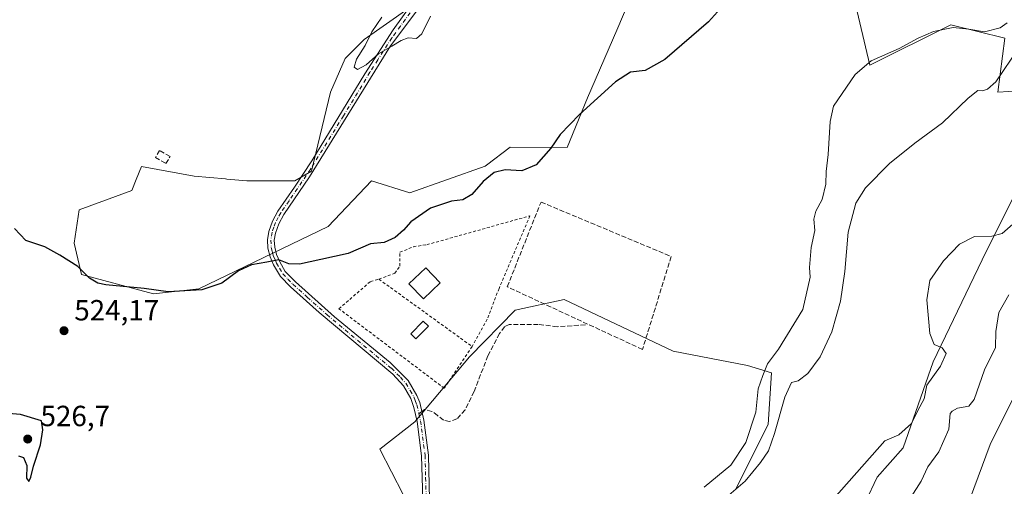
# Model space of a CAD drawing. Units: metres. Extents: x 618114 to 621578, y 4703988 to 4706360.
# Drawn here: x 620128 to 620466, y 4704703 to 4704863 of the extents above; entities that cross this region are included whole.
import ezdxf

# ---------------------------------------------------------------- set-up
doc = ezdxf.new("R2010")
doc.units = ezdxf.units.M
doc.header["$MEASUREMENT"] = 0
for name, pattern in [('DGN Style 2', [1.6480167562047852, 0.988810053722871, -0.6592067024819142]), ('DGN Style 3', [2.307223458686699, 1.648016756204785, -0.6592067024819142]), ('DGN Style 4', [2.6384748266838614, 1.318413404963828, -0.6592067024819142, 0.001648016756204785, -0.6592067024819142])]:
    doc.linetypes.add(name, pattern=pattern)
for name, color, linetype, lineweight in [('Camino Cxs', 7, 'Continuous', 0), ('Camino eje', 30, 'DGN Style 4', 13), ('Corriente natural lineal', 142, 'Continuous', 13), ('Cultivos herbáceos CxS', 92, 'Continuous', 0), ('Curva de nivel maestra', 30, 'Continuous', 30), ('Curva de nivel normal', 30, 'Continuous', 0), ('Edificación', 1, 'Continuous', 13), ('Edificación Cxs', 1, 'Continuous', 13), ('Edificación ligera', 1, 'Continuous', 0), ('Edificación ligera Cxs', 1, 'Continuous', 0), ('Matorral CxS', 135, 'Continuous', 0), ('Muro lineal', 1, 'DGN Style 3', 13), ('Pastizal CxS', 92, 'Continuous', 0), ('Punto de cota en terreno', 7, 'Continuous', 0), ('Rótulo de punto de cota en terreno', 7, 'Continuous', 0), ('Senda', 7, 'DGN Style 3', 0), ('Senda no paivmentada conexión', 7, 'DGN Style 3', 0), ('Valla', 7, 'DGN Style 2', 0)]:
    doc.layers.add(name, color=color, linetype=linetype, lineweight=lineweight)
doc.styles.add('Style-Arial', font='txt')

# ---------------------------------------------------------------- blocks, each defined once
blk = doc.blocks.new('*U14')
at = {"layer": 'Matorral CxS', "color": 135, "linetype": 'Continuous', "lineweight": 0}
for points in [[(620498.1765000002, 4704840.045100001, 509.6591000000044), (620464.2726999996, 4704838.0175, 515.0081999999966), (620466.5904000001, 4704856.5603, 520.1241000000009), (620448.0475000005, 4704861.1975, 522.1790999999939), (620420.2328000005, 4704847.2893, 521.5314999999973), (620410.9625000004, 4704886.694300001, 522.2265999999945)], [(620341.8125, 4704879.352700001, 527.8044999999984), (620333.3135000002, 4704859.264699999, 526.9456999999966), (620323.2685000002, 4704836.085300001, 526.0256999999983), (620316.3145000003, 4704819.0875, 525.1227999999974), (620296.7691000003, 4704819.109099999, 526.5451999999932), (620288.5809000004, 4704812.951500001, 526.8089999999938), (620288.1347000003, 4704812.615900001, 526.8677000000025), (620262.2055000003, 4704803.465500001, 525.9968999999984), (620249.0393000003, 4704807.581900001, 527.6777000000002), (620234.2267000005, 4704791.937700001, 527.5917000000045), (620189.7896999996, 4704770.527899999, 526.2203000000009), (620174.1542999997, 4704768.8815, 525.524900000004), (620149.4665000001, 4704775.469500001, 525.0518000000011), (620146.9981000006, 4704786.173900001, 525.6998000000021), (620148.6447000002, 4704797.701500001, 525.624299999996), (620166.7484999998, 4704804.2885, 526.224000000002), (620168.2751000002, 4704808.1075, 526.0826999999991), (620170.0405000001, 4704812.5229, 526.0206000000035), (620188.1442999998, 4704809.229699999, 527.0029000000068), (620198.8837000001, 4704808.252699999, 527.4046999999991), (620199.4329000004, 4704808.2027, 527.4352000000072), (620206.2483000001, 4704807.581700001, 527.7437999999966), (620222.7072999999, 4704807.581700001, 527.9382999999943), (620228.4672999998, 4704810.8759, 528.1763999999966), (620235.0506999996, 4704838.048699999, 528.4008999999933), (620239.9886999996, 4704849.576099999, 528.8288999999932), (620246.5717000002, 4704856.1647, 529.4964999999938), (620261.8941000003, 4704866.819499999, 530.5047999999952)]]:
    blk.add_polyline3d(points, dxfattribs=at)
blk = doc.blocks.new('*U17')
at = {"layer": 'Cultivos herbáceos CxS', "color": 92, "linetype": 'Continuous', "lineweight": 0}
for points in [[(620261.8941000003, 4704866.819499999, 530.5047999999952), (620246.5717000002, 4704856.1647, 529.4964999999938), (620239.9886999996, 4704849.576099999, 528.8288999999932), (620235.0506999996, 4704838.048699999, 528.4008999999933), (620228.4672999998, 4704810.8759, 528.1763999999966), (620222.7072999999, 4704807.581700001, 527.9382999999943), (620206.2483000001, 4704807.581700001, 527.7437999999966), (620199.4329000004, 4704808.2027, 527.4352000000072), (620198.8837000001, 4704808.252699999, 527.4046999999991), (620188.1442999998, 4704809.229699999, 527.0029000000068), (620170.0405000001, 4704812.5229, 526.0206000000035), (620168.2751000002, 4704808.1075, 526.0826999999991), (620166.7484999998, 4704804.2885, 526.224000000002), (620148.6447000002, 4704797.701500001, 525.624299999996), (620146.9981000006, 4704786.173900001, 525.6998000000021), (620149.4665000001, 4704775.469500001, 525.0518000000011), (620174.1542999997, 4704768.8815, 525.524900000004), (620189.7896999996, 4704770.527899999, 526.2203000000009), (620234.2267000005, 4704791.937700001, 527.5917000000045), (620249.0393000003, 4704807.581900001, 527.6777000000002), (620262.2055000003, 4704803.465500001, 525.9968999999984), (620288.1347000003, 4704812.615900001, 526.8677000000025), (620288.5809000004, 4704812.951500001, 526.8089999999938), (620296.7691000003, 4704819.109099999, 526.5451999999932), (620316.3145000003, 4704819.0875, 525.1227999999974), (620323.2685000002, 4704836.085300001, 526.0256999999983), (620333.3135000002, 4704859.264699999, 526.9456999999966), (620341.8125, 4704879.352700001, 527.8044999999984)], [(620410.9625000004, 4704886.694300001, 522.2265999999945), (620420.2328000005, 4704847.2893, 521.5314999999973), (620448.0475000005, 4704861.1975, 522.1790999999939), (620466.5904000001, 4704856.5603, 520.1241000000009), (620464.2726999996, 4704838.0175, 515.0081999999966), (620498.1765000002, 4704840.045100001, 509.6591000000044)], [(620479.8863000004, 4704822.640100001, 511.7366999999941), (620460.2562999995, 4704783.3671, 509.8003999999929), (620441.9659000002, 4704745.4323, 510.6016999999993), (620431.7052999996, 4704715.978900001, 509.7546000000002), (620422.8081, 4704705.885700001, 509.7734000000055), (620414.7779000001, 4704688.926700001, 509.3631000000024)], [(620374.1574999997, 4704701.6987, 517.9262000000017), (620385.3110999997, 4704724.0121, 519.1374000000069), (620386.4641000004, 4704741.708900001, 520.2176999999938), (620378.2358999997, 4704744.178900001, 521.8212000000058), (620352.7244999995, 4704749.1193, 522.652700000006), (620315.2745000003, 4704766.8553, 523.6178999999975), (620298.4228999997, 4704763.2437, 523.681500000006), (620282.7084999997, 4704747.2183, 523.3804999999993), (620263.9719000002, 4704724.903899999, 522.665399999998), (620251.9266999997, 4704715.532299999, 522.397100000002), (620259.9556999998, 4704699.9121, 521.8680000000022)]]:
    blk.add_polyline3d(points, dxfattribs=at)
blk = doc.blocks.new('5PATER')
at = {"layer": 'Punto de cota en terreno', "linetype": 'Continuous', "lineweight": 0}
h = blk.add_hatch(color=51, dxfattribs=at)
edge = h.paths.add_edge_path()
edge.add_ellipse((0, 0), major_axis=(-0.1095731443231308, -0.1110710700762829), ratio=0.9994222409660322, start_angle=0, end_angle=360)

msp = doc.modelspace()

# ---------------------------------------------------------------- linework, layer by layer
at = {"layer": 'Camino Cxs', "color": 7, "linetype": 'Continuous', "lineweight": 0}
for points in [[(620272.2500999998, 4704876.1501, 531.2666000000027), (620255.6501000002, 4704853.9301, 530.9187999999995), (620227.8400999998, 4704808.9901, 528.5271000000066), (620218.9301000005, 4704796.0101, 527.828800000003), (620217.2100999998, 4704792.8301, 526.8787000000011), (620216.0800999999, 4704789.670100001, 526.5647999999928), (620215.6801000005, 4704787.210100001, 526.1808000000019), (620215.8400999998, 4704784.890100001, 525.8496000000014), (620216.4501, 4704782.3301, 525.495299999995), (620217.5500999996, 4704779.840100001, 525.2522999999928), (620219.4600999998, 4704776.530099999, 525.4079999999958), (620222.9301000005, 4704772.940099999, 525.8340000000027), (620236.4101, 4704760.940099999, 524.1416999999929), (620255.4401000004, 4704745.290100001, 523.6049999999959), (620261.6300999997, 4704739.0601, 523.5044000000053), (620264.6700999998, 4704733.9801, 523.090400000001), (620265.6401000004, 4704731.5801, 522.8442000000068), (620267.0900999998, 4704725.420100001, 522.7216000000044), (620268.6401000004, 4704713.5001, 523.3325000000041), (620269.0601000005, 4704698.220100001, 523.7915000000066)], [(620272.2500999998, 4704876.1501, 531.2666000000027), (620255.6501000002, 4704853.9301, 530.9187999999995), (620227.8400999998, 4704808.9901, 528.5271000000066), (620218.9301000005, 4704796.0101, 527.828800000003), (620217.2100999998, 4704792.8301, 526.8787000000011), (620216.0800999999, 4704789.670100001, 526.5647999999928), (620215.6801000005, 4704787.210100001, 526.1808000000019), (620215.8400999998, 4704784.890100001, 525.8496000000014), (620216.4501, 4704782.3301, 525.495299999995), (620217.5500999996, 4704779.840100001, 525.2522999999928), (620219.4600999998, 4704776.530099999, 525.4079999999958), (620222.9301000005, 4704772.940099999, 525.8340000000027), (620236.4101, 4704760.940099999, 524.1416999999929), (620255.4401000004, 4704745.290100001, 523.6049999999959), (620261.6300999997, 4704739.0601, 523.5044000000053), (620264.6700999998, 4704733.9801, 523.090400000001), (620265.6401000004, 4704731.5801, 522.8442000000068), (620267.0900999998, 4704725.420100001, 522.7216000000044), (620268.6401000004, 4704713.5001, 523.3325000000041), (620269.0601000005, 4704698.220100001, 523.7915000000066)], [(620266.7100999998, 4704698.2501, 523.600099999996), (620266.3101000005, 4704713.2401, 523.5648999999976), (620264.7801000001, 4704725.0001, 522.8405999999959), (620263.6801000005, 4704729.870100001, 522.7324999999983), (620262.5601000005, 4704732.9301, 522.767200000002), (620260.0500999996, 4704737.2501, 523.0384000000049), (620256.3601000002, 4704741.290100001, 523.0478000000003), (620231.1201, 4704762.440099999, 523.8785999999964), (620221.3000999996, 4704771.2501, 525.1285999999964), (620217.8101000005, 4704774.8201, 524.9082999999955), (620215.4501, 4704778.780099999, 525.1857000000019), (620214.2200999996, 4704781.5801, 525.4698000000062), (620213.5100999996, 4704784.540100001, 525.9187999999995), (620213.3201000001, 4704787.3101, 526.4098999999987), (620213.8000999996, 4704790.2601, 527.0942000000068), (620215.0701000001, 4704793.790100001, 527.8016000000061), (620216.9200999998, 4704797.2301, 528.4747000000061), (620222.5800999999, 4704805.4301, 528.1165000000037), (620228.5601000005, 4704814.470100001, 528.3695000000008), (620246.7701000003, 4704844.340100001, 530.9250000000029), (620256.5000999998, 4704859.390100001, 530.9689000000071), (620262.3400999998, 4704867.5101, 530.7023999999947)], [(620266.7100999998, 4704698.2501, 523.600099999996), (620266.3101000005, 4704713.2401, 523.5648999999976), (620264.7801000001, 4704725.0001, 522.8405999999959), (620263.6801000005, 4704729.870100001, 522.7324999999983), (620262.5601000005, 4704732.9301, 522.767200000002), (620260.0500999996, 4704737.2501, 523.0384000000049), (620256.3601000002, 4704741.290100001, 523.0478000000003), (620231.1201, 4704762.440099999, 523.8785999999964), (620221.3000999996, 4704771.2501, 525.1285999999964), (620217.8101000005, 4704774.8201, 524.9082999999955), (620215.4501, 4704778.780099999, 525.1857000000019), (620214.2200999996, 4704781.5801, 525.4698000000062), (620213.5100999996, 4704784.540100001, 525.9187999999995), (620213.3201000001, 4704787.3101, 526.4098999999987), (620213.8000999996, 4704790.2601, 527.0942000000068), (620215.0701000001, 4704793.790100001, 527.8016000000061), (620216.9200999998, 4704797.2301, 528.4747000000061), (620222.5800999999, 4704805.4301, 528.1165000000037), (620228.5601000005, 4704814.470100001, 528.3695000000008), (620246.7701000003, 4704844.340100001, 530.9250000000029), (620256.5000999998, 4704859.390100001, 530.9689000000071), (620262.3400999998, 4704867.5101, 530.7023999999947)]]:
    msp.add_polyline3d(points, dxfattribs=at)
at = {"layer": 'Camino eje', "color": 30, "linetype": 'DGN Style 4', "lineweight": 13}
for points in [[(620267.2950999998, 4704871.8301, 530.9928000000073), (620258.9951, 4704860.720100001, 531.0881999999983), (620256.0751, 4704856.6601, 531.0446999999986), (620251.2100999998, 4704849.1351, 530.7005000000064), (620248.5625, 4704844.856699999, 530.8754000000044), (620239.4574999996, 4704829.921700001, 530.3032999999997), (620228.2001, 4704811.7301, 528.4048999999941), (620225.2100999998, 4704807.210100001, 528.3487000000023), (620220.7550999997, 4704800.720100001, 528.3656999999948), (620217.9250999996, 4704796.620100001, 528.0558000000019), (620217.0651000004, 4704795.030099999, 527.6728000000003), (620216.1401000004, 4704793.3101, 527.3337999999932), (620215.5751, 4704791.7301, 527.0460000000021), (620214.9401000004, 4704789.965100001, 526.8181999999942), (620214.5000999998, 4704787.2601, 526.2945000000036), (620214.6750999996, 4704784.715100001, 525.8871999999974), (620214.9801000003, 4704783.4351, 525.679999999993), (620215.3350999998, 4704781.9551, 525.4826999999932), (620215.9501, 4704780.5551, 525.3408999999956), (620216.5000999998, 4704779.3101, 525.2152999999962), (620217.4550999999, 4704777.655099999, 525.045100000003), (620218.6350999996, 4704775.675100001, 525.1518999999971), (620220.3701, 4704773.880100001, 525.3625000000029), (620222.1151000002, 4704772.095100001, 525.4599000000017), (620227.0251000002, 4704767.690099999, 524.3876000000018), (620233.7651000004, 4704761.690099999, 523.9875999999931), (620246.3850999996, 4704751.1151, 523.3510999999999), (620255.9001000002, 4704743.290100001, 523.2682999999961), (620258.9951, 4704740.175100001, 523.2597999999998), (620260.8400999998, 4704738.155099999, 523.2477000000072), (620262.3601000002, 4704735.6151, 523.0865000000049), (620263.6151000002, 4704733.4551, 522.9150999999983), (620264.1001000004, 4704732.255100001, 522.7914000000019), (620264.6601, 4704730.725099999, 522.7786000000051), (620265.3850999996, 4704727.645099999, 522.6935999999987)], [(620265.3850999996, 4704727.645099999, 522.6935999999987), (620265.9351000005, 4704725.210100001, 522.7768000000069), (620267.4751000004, 4704713.370100001, 523.1564999999973), (620267.6851000005, 4704705.7301, 523.5347000000038), (620267.8850999996, 4704698.235099999, 523.5850000000064), (620267.1651, 4704683.715100001, 522.8674000000028), (620267.2301000003, 4704680.130100001, 522.776199999993), (620267.3251, 4704676.085100001, 522.5731999999989), (620267.7251000004, 4704673.395099999, 522.4968999999984), (620268.7050999999, 4704668.3851, 522.5721999999951), (620269.2701000003, 4704665.950099999, 522.6487999999954), (620270.6601, 4704662.085100001, 522.5948000000062), (620272.0401, 4704658.2401, 522.3981000000058), (620273.2100999998, 4704653.870100001, 522.1337000000058), (620273.5405000001, 4704651.9757, 522.0488999999943)]]:
    msp.add_polyline3d(points, dxfattribs=at)
at = {"layer": 'Corriente natural lineal', "color": 142, "linetype": 'Continuous', "lineweight": 13}
msp.add_polyline3d([(620467.9792, 4704768.461200001, 508.1833999999944), (620464.5083, 4704762.449300001, 508.0460000000021), (620463.5226999996, 4704755.9155, 507.8497000000062), (620463.4517999999, 4704750.377400001, 507.7173000000039), (620459.6352000004, 4704742.7294, 507.7385000000068), (620456.0565999999, 4704732.522299999, 507.4244000000036), (620454.2171999998, 4704730.2368, 507.3442000000068), (620450.3548999997, 4704729.589600001, 507.5338000000047), (620448.5771000005, 4704728.595799999, 507.6542999999947), (620447.8838000001, 4704727.722999999, 507.6698000000034), (620447.4293999998, 4704722.428200001, 507.5253999999986), (620443.8938999996, 4704714.556, 507.0782999999938), (620440.1829000004, 4704709.467399999, 507.107600000003), (620437.9187000003, 4704704.509299999, 506.6570999999968), (620434.5047000004, 4704699.206, 506.5929000000033), (620430.0387000004, 4704693.512399999, 506.6898999999976), (620426.0077999998, 4704686.465299999, 506.3552999999956), (620414.2456, 4704669.422900001, 505.2970999999961), (620413.7282999996, 4704666.1856, 504.9043999999994), (620414.9058999997, 4704663.465100001, 504.4159999999974)], dxfattribs=at)
at = {"layer": 'Cultivos herbáceos CxS', "color": 92, "linetype": 'Continuous', "lineweight": 0}
for points in [[(620410.9625000004, 4704886.694300001, 522.2265999999945), (620420.2328000005, 4704847.2893, 521.5314999999973), (620448.0475000005, 4704861.1975, 522.1790999999939), (620466.5904000001, 4704856.5603, 520.1241000000009), (620464.2726999996, 4704838.0175, 515.0081999999966), (620498.1765000002, 4704840.045100001, 509.6591000000044)], [(620261.8941000003, 4704866.819499999, 530.5047999999952), (620246.5717000002, 4704856.1647, 529.4964999999938), (620239.9886999996, 4704849.576099999, 528.8288999999932), (620235.0506999996, 4704838.048699999, 528.4008999999933), (620228.4672999998, 4704810.8759, 528.1763999999966), (620222.7072999999, 4704807.581700001, 527.9382999999943), (620206.2483000001, 4704807.581700001, 527.7437999999966), (620199.4329000004, 4704808.2027, 527.4352000000072), (620198.8837000001, 4704808.252699999, 527.4046999999991), (620188.1442999998, 4704809.229699999, 527.0029000000068), (620170.0405000001, 4704812.5229, 526.0206000000035), (620168.2751000002, 4704808.1075, 526.0826999999991), (620166.7484999998, 4704804.2885, 526.224000000002), (620148.6447000002, 4704797.701500001, 525.624299999996), (620146.9981000006, 4704786.173900001, 525.6998000000021), (620149.4665000001, 4704775.469500001, 525.0518000000011), (620174.1542999997, 4704768.8815, 525.524900000004), (620189.7896999996, 4704770.527899999, 526.2203000000009), (620234.2267000005, 4704791.937700001, 527.5917000000045), (620249.0393000003, 4704807.581900001, 527.6777000000002), (620262.2055000003, 4704803.465500001, 525.9968999999984), (620288.1347000003, 4704812.615900001, 526.8677000000025), (620288.5809000004, 4704812.951500001, 526.8089999999938), (620296.7691000003, 4704819.109099999, 526.5451999999932), (620316.3145000003, 4704819.0875, 525.1227999999974), (620323.2685000002, 4704836.085300001, 526.0256999999983), (620333.3135000002, 4704859.264699999, 526.9456999999966), (620341.8125, 4704879.352700001, 527.8044999999984)], [(620498.1765000002, 4704840.045100001, 509.6591000000044), (620479.8863000004, 4704822.640100001, 511.7366999999941), (620460.2562999995, 4704783.3671, 509.8003999999929), (620441.9659000002, 4704745.4323, 510.6016999999993), (620431.7052999996, 4704715.978900001, 509.7546000000002), (620422.8081, 4704705.885700001, 509.7734000000055), (620414.7779000001, 4704688.926700001, 509.3631000000024), (620398.2715999996, 4704659.4715, 505.429099999994), (620388.4568999996, 4704641.174500001, 503.9523999999947)], [(620374.1574999997, 4704701.6987, 517.9262000000017), (620385.3110999997, 4704724.0121, 519.1374000000069), (620386.4641000004, 4704741.708900001, 520.2176999999938), (620378.2358999997, 4704744.178900001, 521.8212000000058), (620352.7244999995, 4704749.1193, 522.652700000006), (620315.2745000003, 4704766.8553, 523.6178999999975), (620298.4228999997, 4704763.2437, 523.681500000006), (620282.7084999997, 4704747.2183, 523.3804999999993), (620263.9719000002, 4704724.903899999, 522.665399999998), (620251.9266999997, 4704715.532299999, 522.397100000002), (620259.9556999998, 4704699.9121, 521.8680000000022)], [(620318.2783000004, 4704462.985500001, 499.6150999999954), (620341.2527000001, 4704485.300899999, 500.5544999999984), (620346.3827000001, 4704491.771700001, 500.5059000000037), (620354.1906000003, 4704520.556700001, 502.0644999999931), (620361.5698999995, 4704540.0669, 501.8742000000057), (620389.7084999997, 4704579.5701, 503.603099999993), (620406.7074999996, 4704631.336300001, 504.0767999999953), (620424.8421999998, 4704653.757099999, 505.3867000000028), (620449.2034, 4704683.875499999, 506.8500000000058), (620461.5658999998, 4704717.0987, 507.6215999999986), (620479.3367, 4704752.639699999, 508.8383000000031)], [(620479.3367, 4704752.639699999, 508.8383000000031), (620461.5658999998, 4704717.0987, 507.6215999999986), (620449.2034, 4704683.875499999, 506.8500000000058), (620424.8421999998, 4704653.757099999, 505.3867000000028), (620406.7074999996, 4704631.336300001, 504.0767999999953), (620389.7084999997, 4704579.5701, 503.603099999993), (620361.5698999995, 4704540.0669, 501.8742000000057), (620354.1906000003, 4704520.556700001, 502.0644999999931), (620346.3827000001, 4704491.771700001, 500.5059000000037), (620341.2527000001, 4704485.300899999, 500.5544999999984), (620318.2783000004, 4704462.985500001, 499.6150999999954)]]:
    msp.add_polyline3d(points, dxfattribs=at)
at = {"layer": 'Curva de nivel maestra', "color": 30, "linetype": 'Continuous', "lineweight": 30, "elevation": 525, "flags": 128}
for points in [[(620376.2199999997, 4704874.8301), (620364.8600000005, 4704862.1601), (620349.8600000005, 4704849.2301), (620343.0599999996, 4704845.460100001), (620338.0599999996, 4704844.920100001), (620332.9299999997, 4704841.610099999), (620320.54, 4704830.4101), (620313.9299999997, 4704823.5001), (620310.7199999997, 4704818.770099999), (620305.6799999997, 4704813.1501), (620300.7100000001, 4704811.050100001), (620294.9500000002, 4704811.390100001), (620291.2100000001, 4704810.470100001), (620287.3899999997, 4704807.370100001), (620283.5800000001, 4704802.920100001), (620280.4699999997, 4704801.100099999), (620276.5800000001, 4704800.6601), (620269.3899999997, 4704798.200099999), (620262.5700000003, 4704793.4901), (620260.1100000005, 4704790.700099999), (620257.2400000002, 4704788.1601), (620253.3899999997, 4704786.4001), (620248.7199999997, 4704785.960100001), (620241.0599999996, 4704782.710100001), (620231.7199999997, 4704780.6601), (620224.3099999996, 4704778.970100001), (620220.7400000002, 4704779.170100001), (620217.3099999996, 4704780.530099999), (620213.0800000001, 4704779.7501), (620207.9100000003, 4704778.800100001), (620203.4199999999, 4704776.710100001), (620197.6699999999, 4704772.530099999), (620190.8300000001, 4704770.170100001), (620179.2300000006, 4704769.540100001), (620170.9800000006, 4704770.610099999), (620157.8600000005, 4704771.9001), (620155.0999999996, 4704772.470100001), (620152.2699999996, 4704774.1801), (620148.2100000001, 4704778.220100001), (620142.0300000003, 4704782.090100001), (620136.9199999999, 4704784.920100001), (620130.3600000005, 4704787.140100001), (620126.4299999997, 4704791.280099999)], [(620131.3499999996, 4704704.4001), (620132.1100000005, 4704705.9001), (620132.9299999997, 4704709.6801), (620135.3899999997, 4704716.9801), (620136.1799999997, 4704722.200099999), (620135.7699999996, 4704725.200099999), (620128.5599999996, 4704727.390100001), (620120.0800000001, 4704728.100099999)], [(620127.8600000005, 4704713.2401), (620129.5800000001, 4704712.6801), (620130.6699999999, 4704709.940099999), (620130.6200000001, 4704705.620100001), (620131.3499999996, 4704704.4001)]]:
    msp.add_lwpolyline(points, dxfattribs=at)
at = {"layer": 'Curva de nivel normal', "color": 30, "linetype": 'Continuous', "lineweight": 0, "flags": 128}
for points, elevation in [([(620252.6500000004, 4704863.8301), (620249.1799999997, 4704858.7301), (620246.9400000004, 4704854.100099999), (620243.9500000002, 4704849.3201), (620243.1600000003, 4704846.610099999), (620244.2599999999, 4704845.7601), (620247.2400000002, 4704847.380100001), (620251.5, 4704851.200099999), (620256.0499999998, 4704853.8201), (620259.2400000002, 4704855.790100001), (620261.7100000001, 4704856.6801), (620264.5, 4704856.5101), (620266.3200000003, 4704858.0801), (620269.3899999997, 4704864.1601)], 530), ([(620467.4000000004, 4704861.8101), (620465.0199999996, 4704860.090100001), (620459.5899999999, 4704858.7401), (620454.2199999997, 4704859.6501), (620448.9000000004, 4704860.2501), (620442.0800000001, 4704858.8101), (620436.8200000003, 4704856.5601), (620430.3200000003, 4704853.040100001), (620420.7100000001, 4704848.7601), (620415.1600000003, 4704844.130100001), (620407.75, 4704833.2501), (620406.5899999999, 4704827.970100001), (620405.9800000006, 4704816.6801), (620405.2199999997, 4704810.8301), (620405.1500000004, 4704806.5001), (620403.8899999997, 4704801.1601), (620401.7199999997, 4704797.1601), (620401.0700000003, 4704794.5001), (620401.3399999999, 4704790.5601), (620400.0800000001, 4704784.770099999), (620399.5499999998, 4704777.890100001), (620399.7000000002, 4704774.4901), (620397.2599999999, 4704763.4901), (620388.9000000004, 4704749.8201), (620385.0800000001, 4704744.8201), (620383.5099999999, 4704740.8301), (620381.9100000003, 4704736.1801), (620381.1500000004, 4704728.1601), (620377.7100000001, 4704717.7601), (620372.4500000002, 4704710.0801), (620363.3899999997, 4704702.5101)], 520), ([(620369.3899999997, 4704697.720100001), (620377.3899999997, 4704704.540100001), (620382.7400000002, 4704710.9101), (620385.4100000003, 4704714.950099999), (620387.5199999996, 4704720.940099999), (620391, 4704733.360099999), (620393.3899999997, 4704738.390100001), (620395.6299999999, 4704739.0101), (620398.9800000006, 4704741.440099999), (620403.1500000004, 4704747.2401), (620407.1900000004, 4704755.8201), (620410.1399999997, 4704766.3201), (620411.7000000002, 4704776.470100001), (620412.8399999999, 4704789.970100001), (620415.4800000006, 4704799.9301), (620418.79, 4704805.1601), (620427.0599999996, 4704813.5601), (620435.6799999997, 4704820.5101), (620445.2400000002, 4704827.550100001), (620454.0199999996, 4704835.9301), (620457.3200000003, 4704838.5701), (620458.9400000004, 4704838.550100001), (620460.6600000003, 4704839.090100001), (620463.54, 4704841.600099999), (620471.4600000001, 4704853.270099999)], 515), ([(620407.8799999999, 4704698.540100001), (620425.3899999997, 4704718.420100001), (620430.1699999999, 4704720.4801), (620434.5300000003, 4704724.3301), (620436.7000000002, 4704728.800100001), (620438.9699999997, 4704732.8201), (620439.79, 4704737.460100001), (620444.4900000002, 4704744.050100001), (620446.4500000002, 4704748.4001), (620445.0899999999, 4704750.350099999), (620442.3899999997, 4704751.4901), (620440.9000000004, 4704755.2501), (620439.79, 4704766.8201), (620440.9000000004, 4704773.4301), (620445.5199999996, 4704780.200099999), (620451.0999999996, 4704785.880100001), (620456.1600000003, 4704788.530099999), (620462.1500000004, 4704788.620100001), (620465.6600000003, 4704789.5001), (620469.3899999997, 4704792.710100001)], 510)]:
    msp.add_lwpolyline(points, dxfattribs=dict(at, elevation=elevation))
at = {"layer": 'Edificación', "color": 1, "linetype": 'Continuous', "lineweight": 13}
msp.add_polyline3d([(620272.6936999997, 4704772.556500001, 524.6907999999967), (620266.9528999999, 4704767.1469, 524.3962000000029), (620261.9009999996, 4704772.268999999, 524.3588000000018), (620267.7610999999, 4704777.790999999, 525.5938000000025), (620272.6936999997, 4704772.556500001, 524.6907999999967)], dxfattribs=at)
at = {"layer": 'Edificación Cxs', "color": 1, "linetype": 'Continuous', "lineweight": 13}
msp.add_3dface([(620272.6936999997, 4704772.556500001, 525.5938000000025), (620266.9528999999, 4704767.1469, 525.5938000000025), (620261.9009999996, 4704772.268999999, 525.5938000000025), (620267.7610999999, 4704777.790999999, 525.5938000000025)], dxfattribs=at)
at = {"layer": 'Edificación ligera', "color": 1, "linetype": 'Continuous', "lineweight": 0}
msp.add_polyline3d([(620268.6063999999, 4704757.675000001, 524.6940999999933), (620264.3239000002, 4704753.3925, 524.5351999999984), (620262.5772000002, 4704755.1393, 524.6667000000016), (620266.8596000001, 4704759.421700001, 524.5415999999968), (620268.6063999999, 4704757.675000001, 524.6940999999933)], dxfattribs=at)
at = {"layer": 'Edificación ligera Cxs', "color": 1, "linetype": 'Continuous', "lineweight": 0}
msp.add_3dface([(620268.6063999999, 4704757.675000001, 524.6940999999933), (620264.3239000002, 4704753.3925, 524.6940999999933), (620262.5772000002, 4704755.1393, 524.6940999999933), (620266.8596000001, 4704759.421700001, 524.6940999999933)], dxfattribs=at)
at = {"layer": 'Matorral CxS', "color": 135, "linetype": 'Continuous', "lineweight": 0}
for points in [[(620410.9625000004, 4704886.694300001, 522.2265999999945), (620420.2328000005, 4704847.2893, 521.5314999999973), (620448.0475000005, 4704861.1975, 522.1790999999939), (620466.5904000001, 4704856.5603, 520.1241000000009), (620464.2726999996, 4704838.0175, 515.0081999999966), (620498.1765000002, 4704840.045100001, 509.6591000000044)], [(620261.8941000003, 4704866.819499999, 530.5047999999952), (620246.5717000002, 4704856.1647, 529.4964999999938), (620239.9886999996, 4704849.576099999, 528.8288999999932), (620235.0506999996, 4704838.048699999, 528.4008999999933), (620228.4672999998, 4704810.8759, 528.1763999999966), (620222.7072999999, 4704807.581700001, 527.9382999999943), (620206.2483000001, 4704807.581700001, 527.7437999999966), (620199.4329000004, 4704808.2027, 527.4352000000072), (620198.8837000001, 4704808.252699999, 527.4046999999991), (620188.1442999998, 4704809.229699999, 527.0029000000068), (620170.0405000001, 4704812.5229, 526.0206000000035), (620168.2751000002, 4704808.1075, 526.0826999999991), (620166.7484999998, 4704804.2885, 526.224000000002), (620148.6447000002, 4704797.701500001, 525.624299999996), (620146.9981000006, 4704786.173900001, 525.6998000000021), (620149.4665000001, 4704775.469500001, 525.0518000000011), (620174.1542999997, 4704768.8815, 525.524900000004), (620189.7896999996, 4704770.527899999, 526.2203000000009), (620234.2267000005, 4704791.937700001, 527.5917000000045), (620249.0393000003, 4704807.581900001, 527.6777000000002), (620262.2055000003, 4704803.465500001, 525.9968999999984), (620288.1347000003, 4704812.615900001, 526.8677000000025), (620288.5809000004, 4704812.951500001, 526.8089999999938), (620296.7691000003, 4704819.109099999, 526.5451999999932), (620316.3145000003, 4704819.0875, 525.1227999999974), (620323.2685000002, 4704836.085300001, 526.0256999999983), (620333.3135000002, 4704859.264699999, 526.9456999999966), (620341.8125, 4704879.352700001, 527.8044999999984)]]:
    msp.add_polyline3d(points, dxfattribs=at)
at = {"layer": 'Muro lineal', "color": 1, "linetype": 'DGN Style 3', "lineweight": 13}
for points in [[(620178.4801000003, 4704813.5001, 527.667300000001), (620179.8901000004, 4704815.960100001, 528.0700999999972), (620176.2600999996, 4704818.050100001, 528.0736999999936), (620174.8501000004, 4704815.590100001, 527.425700000007), (620178.4801000003, 4704813.5001, 527.667300000001)], [(620295.7094999999, 4704771.254699999, 524.9860000000045), (620307.3169999998, 4704800.33, 526.2063999999956), (620352.0569000002, 4704781.6226, 523.5405000000028), (620342.1398, 4704749.730000001, 523.2133999999933), (620295.7094999999, 4704771.254699999, 524.9860000000045)]]:
    msp.add_polyline3d(points, dxfattribs=at)
at = {"layer": 'Pastizal CxS', "color": 92, "linetype": 'Continuous', "lineweight": 0}
for points in [[(620498.1765000002, 4704840.045100001, 509.6591000000044), (620479.8863000004, 4704822.640100001, 511.7366999999941), (620460.2562999995, 4704783.3671, 509.8003999999929), (620441.9659000002, 4704745.4323, 510.6016999999993), (620431.7052999996, 4704715.978900001, 509.7546000000002), (620422.8081, 4704705.885700001, 509.7734000000055), (620414.7779000001, 4704688.926700001, 509.3631000000024), (620398.2715999996, 4704659.4715, 505.429099999994), (620388.4568999996, 4704641.174500001, 503.9523999999947)], [(620265.2226, 4704446.4977, 498.6034000000073), (620297.2259000001, 4704476.718699999, 499.9253000000026), (620312.8391000004, 4704491.445900001, 500.1318000000028), (620319.1124, 4704501.029899999, 500.4300999999978), (620321.3425000003, 4704511.2949, 500.9180000000051), (620324.2159000002, 4704531.164899999, 502.2976999999955), (620336.9304999998, 4704557.942299999, 504.4174999999959), (620347.1914999997, 4704564.6361, 503.9138999999996), (620367.2663000004, 4704601.678099999, 503.7219000000041), (620388.4568999996, 4704641.174500001, 503.9523999999947), (620398.2715999996, 4704659.4715, 505.429099999994), (620414.7779000001, 4704688.926700001, 509.3631000000024), (620422.8081, 4704705.885700001, 509.7734000000055), (620431.7052999996, 4704715.978900001, 509.7546000000002), (620441.9659000002, 4704745.4323, 510.6016999999993), (620460.2562999995, 4704783.3671, 509.8003999999929), (620479.8863000004, 4704822.640100001, 511.7366999999941)], [(620259.9556999998, 4704699.9121, 521.8680000000022), (620251.9266999997, 4704715.532299999, 522.397100000002), (620263.9719000002, 4704724.903899999, 522.665399999998), (620282.7084999997, 4704747.2183, 523.3804999999993), (620298.4228999997, 4704763.2437, 523.681500000006), (620315.2745000003, 4704766.8553, 523.6178999999975), (620352.7244999995, 4704749.1193, 522.652700000006), (620378.2358999997, 4704744.178900001, 521.8212000000058), (620386.4641000004, 4704741.708900001, 520.2176999999938), (620385.3110999997, 4704724.0121, 519.1374000000069), (620374.1574999997, 4704701.6987, 517.9262000000017)], [(620374.1574999997, 4704701.6987, 517.9262000000017), (620385.3110999997, 4704724.0121, 519.1374000000069), (620386.4641000004, 4704741.708900001, 520.2176999999938), (620378.2358999997, 4704744.178900001, 521.8212000000058), (620352.7244999995, 4704749.1193, 522.652700000006), (620315.2745000003, 4704766.8553, 523.6178999999975), (620298.4228999997, 4704763.2437, 523.681500000006), (620282.7084999997, 4704747.2183, 523.3804999999993), (620263.9719000002, 4704724.903899999, 522.665399999998), (620251.9266999997, 4704715.532299999, 522.397100000002), (620259.9556999998, 4704699.9121, 521.8680000000022)], [(620479.3367, 4704752.639699999, 508.8383000000031), (620461.5658999998, 4704717.0987, 507.6215999999986), (620449.2034, 4704683.875499999, 506.8500000000058), (620424.8421999998, 4704653.757099999, 505.3867000000028), (620406.7074999996, 4704631.336300001, 504.0767999999953), (620389.7084999997, 4704579.5701, 503.603099999993), (620361.5698999995, 4704540.0669, 501.8742000000057), (620354.1906000003, 4704520.556700001, 502.0644999999931), (620346.3827000001, 4704491.771700001, 500.5059000000037), (620341.2527000001, 4704485.300899999, 500.5544999999984), (620318.2783000004, 4704462.985500001, 499.6150999999954)], [(620479.3367, 4704752.639699999, 508.8383000000031), (620461.5658999998, 4704717.0987, 507.6215999999986), (620449.2034, 4704683.875499999, 506.8500000000058), (620424.8421999998, 4704653.757099999, 505.3867000000028), (620406.7074999996, 4704631.336300001, 504.0767999999953), (620389.7084999997, 4704579.5701, 503.603099999993), (620361.5698999995, 4704540.0669, 501.8742000000057), (620354.1906000003, 4704520.556700001, 502.0644999999931), (620346.3827000001, 4704491.771700001, 500.5059000000037), (620341.2527000001, 4704485.300899999, 500.5544999999984), (620318.2783000004, 4704462.985500001, 499.6150999999954)]]:
    msp.add_polyline3d(points, dxfattribs=at)
at = {"layer": 'Senda', "color": 7, "linetype": 'DGN Style 3', "lineweight": 0}
msp.add_polyline3d([(620322.5645000003, 4704758.176300001, 524.181500000006), (620312.8806999996, 4704757.541300001, 523.5409000000072), (620306.3721000003, 4704758.335100001, 523.7311000000045), (620296.3706999999, 4704758.335100001, 524.3959000000032), (620294.7833000004, 4704757.541300001, 524.415599999993), (620293.0368999997, 4704755.1601, 524.5127999999969), (620289.0683000004, 4704747.540100001, 524.039499999999), (620284.3057000004, 4704735.316299999, 523.1972999999998), (620281.2895000001, 4704728.9663, 522.9367000000057), (620278.4319000002, 4704725.950099999, 522.3393000000069), (620275.8919000002, 4704724.997500001, 522.2345999999961), (620273.8283000002, 4704725.4737, 522.449299999993), (620271.7644999997, 4704727.0613, 522.6738999999943), (620269.8595000004, 4704728.4901, 522.8638000000064), (620267.3195000002, 4704729.1251, 522.7747999999992), (620266.3860999999, 4704728.410900001, 522.7272999999988)], dxfattribs=at)
at = {"layer": 'Senda no paivmentada conexión', "color": 7, "linetype": 'DGN Style 3', "lineweight": 0, "extrusion": (-0.02122926977948804, -0.01624113369273475, 0.99964270801172), "elevation": -89055.38502137575, "flags": 128}
msp.add_lwpolyline([(-3359761.256316338, 3350115.449093269), (-3359761.256316339, 3350114.188305288)], dxfattribs=at)
at = {"layer": 'Valla', "color": 7, "linetype": 'DGN Style 2', "lineweight": 0, "extrusion": (0.01952741886936955, -0.01409550245937771, 0.9997099562986846), "elevation": -53679.06560205671, "flags": 128}
msp.add_lwpolyline([(4177792.370869338, 2250061.953035447), (4177792.370869338, 2250022.469173602)], dxfattribs=at)
at = {"layer": 'Valla', "color": 7, "linetype": 'DGN Style 2', "lineweight": 0}
msp.add_polyline3d([(620303.4853999997, 4704795.596799999, 525.3585000000021), (620292.8920999998, 4704770.691199999, 524.9741999999969), (620288.8350999998, 4704760.097899999, 524.8724999999977), (620283.6512000002, 4704750.744200001, 524.3735000000015), (620274.0721000005, 4704736.432, 524.3277999999991), (620237.8969999999, 4704763.704100001, 524.6946999999927), (620248.7156999996, 4704773.057800001, 525.3537000000069), (620251.6458000002, 4704773.846700001, 525.3243999999977), (620257.0551000005, 4704775.875200001, 525.2296999999963), (620258.8583000004, 4704778.354499999, 525.7418000000034), (620258.8583000004, 4704783.0877, 525.9256000000023), (620263.4787, 4704785.003500001, 526.0402999999933), (620268.0992000002, 4704785.6796, 525.6401000000042), (620303.4853999997, 4704795.596799999, 525.3585000000021)], dxfattribs=at)

# ---------------------------------------------------------------- block references
at = {"layer": 'Cultivos herbáceos CxS', "color": 92, "linetype": 'Continuous', "lineweight": 0}
msp.add_blockref('*U17', (0, 0), dxfattribs=at)
at = {"layer": 'Matorral CxS', "color": 135, "linetype": 'Continuous', "lineweight": 0}
msp.add_blockref('*U14', (0, 0), dxfattribs=at)
at = {"layer": 'Punto de cota en terreno', "color": 7, "linetype": 'Continuous', "lineweight": 0, "xscale": 10, "yscale": 10, "zscale": 10}
for p in [(620143.4699999997, 4704756.17, 524.1699999999983), (620131, 4704719, 526.6999999999971)]:
    msp.add_blockref('5PATER', p, dxfattribs=at)

# ---------------------------------------------------------------- texts
at = {"layer": 'Rótulo de punto de cota en terreno', "color": 7, "linetype": 'Continuous', "lineweight": 0, "style": 'Style-Arial'}
for s, p in [('524,17', (620146.9978, 4704759.697799999)), ('526,7', (620135.4096999997, 4704723.409700001))]:
    msp.add_text(s, height=7.000000000000002, dxfattribs=at).set_placement(p)

doc.saveas('drawing.dxf')
